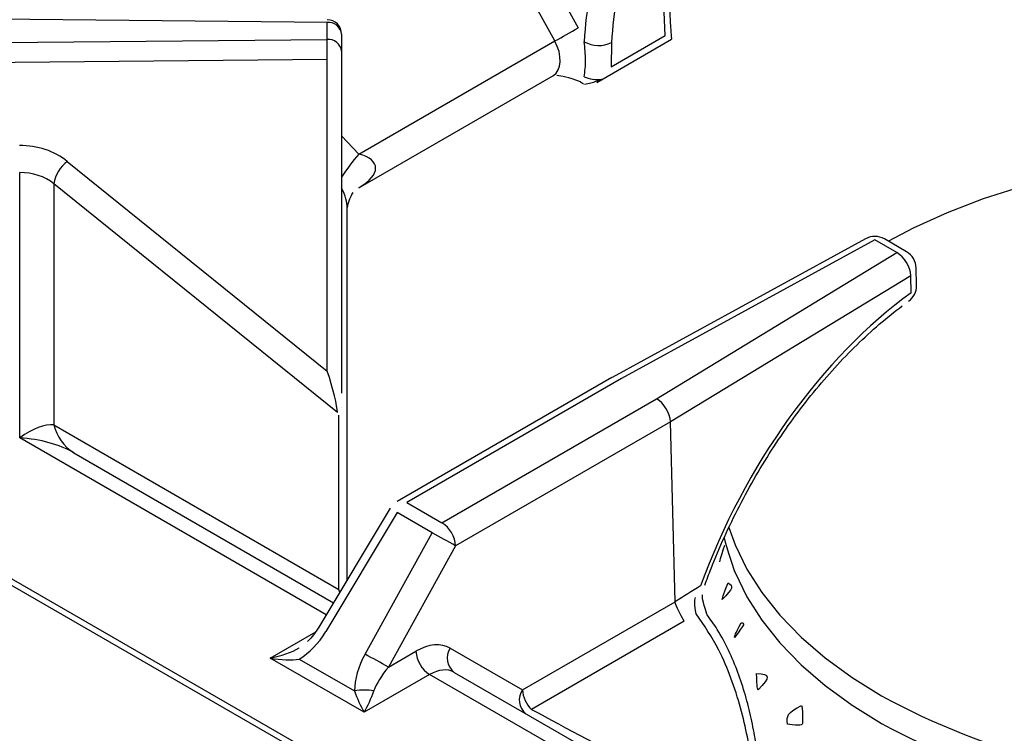
# Model space of a CAD drawing. Extents: x 55 to 256, y -288 to -21.
# Drawn here: x 174 to 181, y -215 to -210 of the extents above; entities that cross this region are included whole.
import ezdxf

# ---------------------------------------------------------------- set-up
doc = ezdxf.new("R2010")
doc.units = 0
doc.header["$MEASUREMENT"] = 0
doc.layers.add('Layer 1', color=7, linetype='Continuous')

# ---------------------------------------------------------------- blocks, each defined once
blk = doc.blocks.new('block 2502')
at = {"layer": 'Layer 1', "color": 7, "lineweight": 30, "true_color": 0xffffff}
blk.add_lwpolyline([(176.278, -213.1081), (175.7692, -213.9551)], dxfattribs=at)
blk = doc.blocks.new('block 2504')
at = {"layer": 'Layer 1', "color": 7, "lineweight": 30, "true_color": 0xffffff}
blk.add_open_spline([(175.7692, -213.9551), (175.7273, -214.0168), (175.708, -214.0389), (175.6872, -214.0585)], degree=3, dxfattribs=at)
blk = doc.blocks.new('block 2505')
at = {"layer": 'Layer 1', "color": 7, "lineweight": 30, "true_color": 0xffffff}
blk.add_lwpolyline([(176.3273, -213.0596), (176.3273, -213.0596)], dxfattribs=at)
blk = doc.blocks.new('block 2506')
at = {"layer": 'Layer 1', "color": 7, "lineweight": 30, "true_color": 0xffffff}
blk.add_lwpolyline([(177.8576, -212.1762), (176.3273, -213.0596)], dxfattribs=at)
blk = doc.blocks.new('block 2509')
at = {"layer": 'Layer 1', "color": 7, "lineweight": 30, "true_color": 0xffffff}
blk.add_lwpolyline([(179.6636, -211.1871), (177.8585, -212.1757)], dxfattribs=at)
blk = doc.blocks.new('block 2510')
at = {"layer": 'Layer 1', "color": 7, "lineweight": 30, "true_color": 0xffffff}
blk.add_open_spline([(178.5184, -213.6569), (178.5331, -213.6173), (178.5478, -213.5777), (178.5632, -213.5382), (178.5926, -213.4628), (178.6246, -213.3877), (178.6584, -213.3133), (178.6922, -213.2389), (178.7279, -213.1651), (178.7654, -213.0923), (178.803, -213.0195), (178.8424, -212.9476), (178.8835, -212.877), (178.9246, -212.8064), (178.9673, -212.737), (179.0116, -212.6691), (179.0558, -212.6013), (179.1016, -212.535), (179.1486, -212.4704), (179.1957, -212.4059), (179.244, -212.3431), (179.2935, -212.2824), (179.343, -212.2217), (179.3936, -212.163), (179.445, -212.1066), (179.4965, -212.0502), (179.5488, -211.996), (179.6019, -211.9444), (179.6548, -211.8928), (179.7085, -211.8436), (179.7627, -211.797), (179.8167, -211.7505), (179.8713, -211.7065), (179.926, -211.6657)], degree=3, knots=[0, 0, 0, 0, 1, 1, 1, 2, 2, 2, 3, 3, 3, 4, 4, 4, 5, 5, 5, 6, 6, 6, 7, 7, 7, 8, 8, 8, 9, 9, 9, 10, 10, 10, 11, 11, 11, 11], dxfattribs=at)
blk = doc.blocks.new('block 2511')
at = {"layer": 'Layer 1', "color": 7, "lineweight": 30, "true_color": 0xffffff}
blk.add_open_spline([(178.9128, -215.278), (178.9169, -215.1811), (178.9154, -215.1313), (178.9128, -215.0808), (178.9102, -215.03), (178.9065, -214.9785), (178.9011, -214.9261), (178.8958, -214.8738), (178.8888, -214.8206), (178.8802, -214.7673), (178.8716, -214.7132), (178.8614, -214.659), (178.8495, -214.6051), (178.8374, -214.5498), (178.8235, -214.4949), (178.8079, -214.4406), (178.792, -214.3855), (178.7743, -214.3312), (178.7545, -214.2781), (178.7344, -214.2241), (178.7122, -214.1715), (178.6881, -214.1203), (178.6639, -214.0688), (178.6376, -214.0188), (178.6081, -213.9722), (178.5846, -213.9349), (178.559, -213.8998), (178.5333, -213.8648)], degree=3, knots=[0, 0, 0, 0, 1, 1, 1, 2, 2, 2, 3, 3, 3, 4, 4, 4, 5, 5, 5, 6, 6, 6, 7, 7, 7, 8, 8, 8, 9, 9, 9, 9], dxfattribs=at)
blk = doc.blocks.new('block 2512')
at = {"layer": 'Layer 1', "color": 7, "lineweight": 30, "true_color": 0xffffff}
blk.add_open_spline([(178.5344, -213.8627), (178.5015, -213.7623), (178.5014, -213.7436), (178.503, -213.725)], degree=3, dxfattribs=at)
blk = doc.blocks.new('block 2517')
at = {"layer": 'Layer 1', "color": 7, "lineweight": 30, "true_color": 0xffffff}
blk.add_open_spline([(180.0251, -211.3953), (180.0238, -211.3473), (179.9977, -211.3034), (179.9561, -211.2793)], degree=3, dxfattribs=at)
blk = doc.blocks.new('block 2521')
at = {"layer": 'Layer 1', "color": 7, "lineweight": 30, "true_color": 0xffffff}
blk.add_lwpolyline([(180.0282, -211.5173), (180.0251, -211.3953)], dxfattribs=at)
blk = doc.blocks.new('block 2523')
at = {"layer": 'Layer 1', "color": 7, "lineweight": 30, "true_color": 0xffffff}
blk.add_lwpolyline([(179.9561, -211.2793), (179.7989, -211.1886)], dxfattribs=at)
blk = doc.blocks.new('block 2526')
at = {"layer": 'Layer 1', "color": 7, "lineweight": 30, "true_color": 0xffffff}
blk.add_open_spline([(179.9708, -211.6328), (180.0069, -211.6069), (180.0282, -211.5652), (180.0282, -211.5208)], degree=3, dxfattribs=at)
blk = doc.blocks.new('block 2527')
at = {"layer": 'Layer 1', "color": 7, "lineweight": 30, "true_color": 0xffffff}
blk.add_lwpolyline([(180.0282, -211.5208), (180.0282, -211.5208)], dxfattribs=at)
blk = doc.blocks.new('block 2529')
at = {"layer": 'Layer 1', "color": 7, "lineweight": 30, "true_color": 0xffffff}
blk.add_open_spline([(179.7989, -211.1886), (179.7572, -211.1645), (179.7059, -211.1639), (179.6636, -211.1871)], degree=3, dxfattribs=at)
blk = doc.blocks.new('block 2530')
at = {"layer": 'Layer 1', "color": 7, "lineweight": 30, "true_color": 0xffffff}
blk.add_lwpolyline([(175.9713, -213.6187), (175.9713, -210.9657)], dxfattribs=at)
blk = doc.blocks.new('block 2538')
at = {"layer": 'Layer 1', "color": 7, "lineweight": 30, "true_color": 0xffffff}
blk.add_open_spline([(175.9307, -209.7293), (175.9307, -209.6726), (175.8849, -209.6264), (175.8282, -209.6258)], degree=3, dxfattribs=at)
blk = doc.blocks.new('block 2564')
at = {"layer": 'Layer 1', "color": 7, "lineweight": 30, "true_color": 0xffffff}
blk.add_open_spline([(175.9718, -210.9636), (175.9914, -210.8897), (176.0015, -210.8729), (176.0135, -210.8585)], degree=3, dxfattribs=at)
blk = doc.blocks.new('block 2566')
at = {"layer": 'Layer 1', "color": 7, "lineweight": 30, "true_color": 0xffffff}
blk.add_lwpolyline([(176.0535, -210.8232), (177.44, -210.0228)], dxfattribs=at)
blk = doc.blocks.new('block 2577')
at = {"layer": 'Layer 1', "color": 7, "lineweight": 30, "true_color": 0xffffff}
blk.add_lwpolyline([(177.4405, -210.0228), (177.4405, -210.0228)], dxfattribs=at)
blk = doc.blocks.new('block 2578')
at = {"layer": 'Layer 1', "color": 7, "lineweight": 30, "true_color": 0xffffff}
blk.add_lwpolyline([(177.7487, -210.0739), (178.2827, -209.7656)], dxfattribs=at)
blk = doc.blocks.new('block 2580')
at = {"layer": 'Layer 1', "color": 7, "lineweight": 30, "true_color": 0xffffff}
blk.add_open_spline([(178.2817, -209.744), (178.2735, -209.631), (178.2717, -209.5953), (178.2712, -209.5612)], degree=3, dxfattribs=at)
blk = doc.blocks.new('block 2581')
at = {"layer": 'Layer 1', "color": 7, "lineweight": 30, "true_color": 0xffffff}
blk.add_lwpolyline([(178.2836, -209.7641), (178.2816, -209.744)], dxfattribs=at)
blk = doc.blocks.new('block 2846')
at = {"layer": 'Layer 1', "color": 7, "lineweight": 30, "true_color": 0xffffff}
blk.add_lwpolyline([(212.0665, -235.8309), (167.6417, -210.185)], dxfattribs=at)
blk = doc.blocks.new('block 4155')
at = {"layer": 'Layer 1', "color": 7, "lineweight": 30, "true_color": 0xffffff}
blk.add_lwpolyline([(173.6368, -212.6063), (173.6368, -210.7155)], dxfattribs=at)
blk = doc.blocks.new('block 4156')
at = {"layer": 'Layer 1', "color": 7, "lineweight": 30, "true_color": 0xffffff}
blk.add_lwpolyline([(176.0918, -214.562), (175.4222, -214.1755)], dxfattribs=at)
blk = doc.blocks.new('block 4157')
at = {"layer": 'Layer 1', "color": 7, "lineweight": 30, "true_color": 0xffffff}
blk.add_lwpolyline([(176.5582, -214.2928), (176.0918, -214.562)], dxfattribs=at)
blk = doc.blocks.new('block 4158')
at = {"layer": 'Layer 1', "color": 7, "lineweight": 30, "true_color": 0xffffff}
blk.add_lwpolyline([(178.8099, -215.5927), (176.5582, -214.2928)], dxfattribs=at)
blk = doc.blocks.new('block 4205')
at = {"layer": 'Layer 1', "color": 7, "lineweight": 30, "true_color": 0xffffff}
blk.add_open_spline([(176.7337, -214.2774), (176.686, -214.2499), (176.6229, -214.2554), (176.5582, -214.2928)], degree=3, dxfattribs=at)
blk = doc.blocks.new('block 4206')
at = {"layer": 'Layer 1', "color": 7, "lineweight": 30, "true_color": 0xffffff}
blk.add_lwpolyline([(176.7337, -214.2774), (178.7681, -215.4519)], dxfattribs=at)
blk = doc.blocks.new('block 4229')
at = {"layer": 'Layer 1', "color": 7, "lineweight": 30, "true_color": 0xffffff}
blk.add_open_spline([(175.6293, -214.1823), (175.6996, -214.1417), (175.7673, -214.0716), (175.8185, -213.9863)], degree=3, dxfattribs=at)
blk = doc.blocks.new('block 4230')
at = {"layer": 'Layer 1', "color": 7, "lineweight": 30, "true_color": 0xffffff}
blk.add_lwpolyline([(176.3273, -213.1393), (175.8185, -213.9863)], dxfattribs=at)
blk = doc.blocks.new('block 4231')
at = {"layer": 'Layer 1', "color": 7, "lineweight": 30, "true_color": 0xffffff}
blk.add_lwpolyline([(176.577, -213.2835), (176.3273, -213.1393)], dxfattribs=at)
blk = doc.blocks.new('block 4232')
at = {"layer": 'Layer 1', "color": 7, "lineweight": 30, "true_color": 0xffffff}
blk.add_lwpolyline([(176.0979, -214.1476), (176.577, -213.2835)], dxfattribs=at)
blk = doc.blocks.new('block 4233')
at = {"layer": 'Layer 1', "color": 7, "lineweight": 30, "true_color": 0xffffff}
blk.add_open_spline([(176.0979, -214.1476), (176.0497, -214.2346), (176.0228, -214.3283), (176.0228, -214.4095)], degree=3, dxfattribs=at)
blk = doc.blocks.new('block 4234')
at = {"layer": 'Layer 1', "color": 7, "lineweight": 30, "true_color": 0xffffff}
blk.add_lwpolyline([(175.6293, -214.1823), (176.0228, -214.4095)], dxfattribs=at)
blk = doc.blocks.new('block 4237')
at = {"layer": 'Layer 1', "color": 7, "lineweight": 30, "true_color": 0xffffff}
blk.add_open_spline([(176.7436, -213.3763), (176.6884, -213.3447), (176.6329, -213.3138), (176.577, -213.2835)], degree=3, dxfattribs=at)
blk = doc.blocks.new('block 4238')
at = {"layer": 'Layer 1', "color": 7, "lineweight": 30, "true_color": 0xffffff}
blk.add_lwpolyline([(176.7436, -213.3763), (176.2644, -214.2404)], dxfattribs=at)
blk = doc.blocks.new('block 4239')
at = {"layer": 'Layer 1', "color": 7, "lineweight": 30, "true_color": 0xffffff}
blk.add_open_spline([(176.2644, -214.2404), (176.2093, -214.2089), (176.1537, -214.178), (176.0979, -214.1476)], degree=3, dxfattribs=at)
blk = doc.blocks.new('block 4244')
at = {"layer": 'Layer 1', "color": 7, "lineweight": 30, "true_color": 0xffffff}
blk.add_lwpolyline([(178.3071, -213.7739), (178.2743, -212.4926)], dxfattribs=at)
blk = doc.blocks.new('block 4245')
at = {"layer": 'Layer 1', "color": 7, "lineweight": 30, "true_color": 0xffffff}
blk.add_lwpolyline([(178.3071, -213.774), (178.3071, -213.7739)], dxfattribs=at)
blk = doc.blocks.new('block 4246')
at = {"layer": 'Layer 1', "color": 7, "lineweight": 30, "true_color": 0xffffff}
blk.add_lwpolyline([(177.2193, -214.4019), (178.3071, -213.774)], dxfattribs=at)
blk = doc.blocks.new('block 4247')
at = {"layer": 'Layer 1', "color": 7, "lineweight": 30, "true_color": 0xffffff}
blk.add_lwpolyline([(176.7052, -214.105), (177.2193, -214.4019)], dxfattribs=at)
blk = doc.blocks.new('block 4248')
at = {"layer": 'Layer 1', "color": 7, "lineweight": 30, "true_color": 0xffffff}
blk.add_open_spline([(176.7052, -214.105), (176.6392, -214.0669), (176.5512, -214.0749), (176.4606, -214.1271)], degree=3, dxfattribs=at)
blk = doc.blocks.new('block 4249')
at = {"layer": 'Layer 1', "color": 7, "lineweight": 30, "true_color": 0xffffff}
blk.add_lwpolyline([(176.2644, -214.2404), (176.4606, -214.1271)], dxfattribs=at)
blk = doc.blocks.new('block 4250')
at = {"layer": 'Layer 1', "color": 7, "lineweight": 30, "true_color": 0xffffff}
blk.add_lwpolyline([(178.2743, -212.4926), (176.7436, -213.3763)], dxfattribs=at)
blk = doc.blocks.new('block 4256')
at = {"layer": 'Layer 1', "color": 7, "lineweight": 30, "true_color": 0xffffff}
blk.add_open_spline([(176.4606, -214.1271), (176.465, -214.1947), (176.5012, -214.2562), (176.5582, -214.2928)], degree=3, dxfattribs=at)
blk = doc.blocks.new('block 4257')
at = {"layer": 'Layer 1', "color": 7, "lineweight": 30, "true_color": 0xffffff}
blk.add_open_spline([(176.0918, -214.562), (176.1177, -214.5172), (176.1425, -214.4623), (176.1608, -214.4095)], degree=3, dxfattribs=at)
blk = doc.blocks.new('block 4258')
at = {"layer": 'Layer 1', "color": 7, "lineweight": 30, "true_color": 0xffffff}
blk.add_open_spline([(176.2644, -214.2404), (176.2155, -214.2982), (176.1784, -214.3587), (176.1608, -214.4095)], degree=3, dxfattribs=at)
blk = doc.blocks.new('block 4259')
at = {"layer": 'Layer 1', "color": 7, "lineweight": 30, "true_color": 0xffffff}
blk.add_open_spline([(176.1608, -214.4095), (176.1152, -214.4012), (176.0684, -214.4012), (176.0228, -214.4095)], degree=3, dxfattribs=at)
blk = doc.blocks.new('block 4260')
at = {"layer": 'Layer 1', "color": 7, "lineweight": 30, "true_color": 0xffffff}
blk.add_open_spline([(176.0228, -214.4095), (176.0411, -214.4623), (176.0659, -214.5172), (176.0918, -214.562)], degree=3, dxfattribs=at)
blk = doc.blocks.new('block 4261')
at = {"layer": 'Layer 1', "color": 7, "lineweight": 30, "true_color": 0xffffff}
blk.add_open_spline([(175.4222, -214.1755), (175.4999, -214.1904), (175.5743, -214.1929), (175.6293, -214.1823)], degree=3, dxfattribs=at)
blk = doc.blocks.new('block 4264')
at = {"layer": 'Layer 1', "color": 7, "lineweight": 30, "true_color": 0xffffff}
blk.add_open_spline([(176.7436, -213.3763), (176.7393, -213.3087), (176.703, -213.2472), (176.646, -213.2106)], degree=3, dxfattribs=at)
blk = doc.blocks.new('block 4265')
at = {"layer": 'Layer 1', "color": 7, "lineweight": 30, "true_color": 0xffffff}
blk.add_lwpolyline([(176.646, -213.2106), (176.646, -213.2106)], dxfattribs=at)
blk = doc.blocks.new('block 4266')
at = {"layer": 'Layer 1', "color": 7, "lineweight": 30, "true_color": 0xffffff}
blk.add_lwpolyline([(176.646, -213.2106), (178.1754, -212.3277)], dxfattribs=at)
blk = doc.blocks.new('block 4267')
at = {"layer": 'Layer 1', "color": 7, "lineweight": 30, "true_color": 0xffffff}
blk.add_open_spline([(178.2743, -212.4926), (178.2727, -212.4308), (178.2289, -212.3578), (178.1754, -212.3277)], degree=3, dxfattribs=at)
blk = doc.blocks.new('block 4268')
at = {"layer": 'Layer 1', "color": 7, "lineweight": 30, "true_color": 0xffffff}
blk.add_lwpolyline([(176.3963, -213.0665), (176.646, -213.2106)], dxfattribs=at)
blk = doc.blocks.new('block 4269')
at = {"layer": 'Layer 1', "color": 7, "lineweight": 30, "true_color": 0xffffff}
blk.add_lwpolyline([(176.3963, -213.0665), (176.3963, -213.0665)], dxfattribs=at)
blk = doc.blocks.new('block 4270')
at = {"layer": 'Layer 1', "color": 7, "lineweight": 30, "true_color": 0xffffff}
blk.add_lwpolyline([(178.1754, -212.3277), (179.8871, -211.2862)], dxfattribs=at)
blk = doc.blocks.new('block 4271')
at = {"layer": 'Layer 1', "color": 7, "lineweight": 30, "true_color": 0xffffff}
blk.add_lwpolyline([(177.9257, -212.1836), (176.3963, -213.0665)], dxfattribs=at)
blk = doc.blocks.new('block 4272')
at = {"layer": 'Layer 1', "color": 7, "lineweight": 30, "true_color": 0xffffff}
blk.add_lwpolyline([(179.7299, -211.1954), (177.9257, -212.1836)], dxfattribs=at)
blk = doc.blocks.new('block 4273')
at = {"layer": 'Layer 1', "color": 7, "lineweight": 30, "true_color": 0xffffff}
blk.add_lwpolyline([(179.8871, -211.2862), (179.7299, -211.1954)], dxfattribs=at)
blk = doc.blocks.new('block 4275')
at = {"layer": 'Layer 1', "color": 7, "lineweight": 30, "true_color": 0xffffff}
blk.add_open_spline([(176.7052, -214.105), (176.6668, -214.1608), (176.6794, -214.237), (176.7337, -214.2774)], degree=3, dxfattribs=at)
blk = doc.blocks.new('block 4276')
at = {"layer": 'Layer 1', "color": 7, "lineweight": 30, "true_color": 0xffffff}
blk.add_lwpolyline([(175.6293, -214.1026), (175.6293, -214.1026)], dxfattribs=at)
blk = doc.blocks.new('block 4277')
at = {"layer": 'Layer 1', "color": 7, "lineweight": 30, "true_color": 0xffffff}
blk.add_open_spline([(175.4222, -214.1755), (175.4999, -214.1605), (175.5743, -214.1343), (175.6293, -214.1026)], degree=3, dxfattribs=at)
blk = doc.blocks.new('block 4278')
at = {"layer": 'Layer 1', "color": 7, "lineweight": 30, "true_color": 0xffffff}
blk.add_lwpolyline([(177.9257, -212.1836), (177.9257, -212.1836)], dxfattribs=at)
blk = doc.blocks.new('block 4279')
at = {"layer": 'Layer 1', "color": 7, "lineweight": 30, "true_color": 0xffffff}
blk.add_open_spline([(177.2833, -214.5412), (177.7851, -214.8151), (178.3971, -215.1276), (178.827, -215.3297)], degree=3, dxfattribs=at)
blk = doc.blocks.new('block 4282')
at = {"layer": 'Layer 1', "color": 7, "lineweight": 30, "true_color": 0xffffff}
blk.add_open_spline([(174.0237, -212.713), (173.9211, -212.6538), (173.7819, -212.6154), (173.6368, -212.6063)], degree=3, dxfattribs=at)
blk = doc.blocks.new('block 4283')
at = {"layer": 'Layer 1', "color": 7, "lineweight": 30, "true_color": 0xffffff}
blk.add_lwpolyline([(174.0237, -212.713), (175.8738, -213.781)], dxfattribs=at)
blk = doc.blocks.new('block 4285')
at = {"layer": 'Layer 1', "color": 7, "lineweight": 30, "true_color": 0xffffff}
blk.add_lwpolyline([(178.3723, -213.9126), (177.2833, -214.5412)], dxfattribs=at)
blk = doc.blocks.new('block 4286')
at = {"layer": 'Layer 1', "color": 7, "lineweight": 30, "true_color": 0xffffff}
blk.add_lwpolyline([(178.4576, -213.86), (178.4576, -213.86)], dxfattribs=at)
blk = doc.blocks.new('block 4287')
at = {"layer": 'Layer 1', "color": 7, "lineweight": 30, "true_color": 0xffffff}
blk.add_open_spline([(178.8736, -215.3303), (178.8742, -215.269), (178.8748, -215.2077), (178.872, -215.1434), (178.8693, -215.0791), (178.8633, -215.0118), (178.8548, -214.9436), (178.8464, -214.8757), (178.8356, -214.8069), (178.8221, -214.7379), (178.8086, -214.6689), (178.7925, -214.5997), (178.7737, -214.5313), (178.7539, -214.4595), (178.731, -214.3887), (178.7054, -214.3194), (178.6797, -214.2501), (178.6513, -214.1823), (178.6186, -214.1189), (178.571, -214.0264), (178.5143, -213.9432), (178.4576, -213.86)], degree=3, knots=[0, 0, 0, 0, 1, 1, 1, 2, 2, 2, 3, 3, 3, 4, 4, 4, 5, 5, 5, 6, 6, 6, 7, 7, 7, 7], dxfattribs=at)
blk = doc.blocks.new('block 4289')
at = {"layer": 'Layer 1', "color": 7, "lineweight": 30, "true_color": 0xffffff}
blk.add_open_spline([(177.2193, -214.4019), (177.223, -214.4546), (177.2458, -214.5041), (177.2833, -214.5412)], degree=3, dxfattribs=at)
blk = doc.blocks.new('block 4290')
at = {"layer": 'Layer 1', "color": 7, "lineweight": 30, "true_color": 0xffffff}
blk.add_open_spline([(178.3723, -213.9126), (178.31, -213.8008), (178.3085, -213.7874), (178.3071, -213.774)], degree=3, dxfattribs=at)
blk = doc.blocks.new('block 4293')
at = {"layer": 'Layer 1', "color": 7, "lineweight": 30, "true_color": 0xffffff}
blk.add_open_spline([(179.9872, -211.4503), (179.9825, -211.3826), (179.9452, -211.3213), (179.8871, -211.2862)], degree=3, dxfattribs=at)
blk = doc.blocks.new('block 4294')
at = {"layer": 'Layer 1', "color": 7, "lineweight": 30, "true_color": 0xffffff}
blk.add_lwpolyline([(179.9872, -211.4503), (178.2743, -212.4926)], dxfattribs=at)
blk = doc.blocks.new('block 4297')
at = {"layer": 'Layer 1', "color": 7, "lineweight": 30, "true_color": 0xffffff}
blk.add_lwpolyline([(179.9903, -211.5722), (179.9872, -211.4503)], dxfattribs=at)
blk = doc.blocks.new('block 4298')
at = {"layer": 'Layer 1', "color": 7, "lineweight": 30, "true_color": 0xffffff}
blk.add_open_spline([(179.9903, -211.5722), (179.3574, -212.0277), (178.7995, -212.804), (178.4887, -213.6613)], degree=3, dxfattribs=at)
blk = doc.blocks.new('block 4299')
at = {"layer": 'Layer 1', "color": 7, "lineweight": 30, "true_color": 0xffffff}
blk.add_open_spline([(178.4887, -213.6613), (178.4281, -213.6989), (178.3675, -213.7364), (178.3071, -213.7739)], degree=3, dxfattribs=at)
blk = doc.blocks.new('block 4301')
at = {"layer": 'Layer 1', "color": 7, "lineweight": 30, "true_color": 0xffffff}
blk.add_open_spline([(178.4576, -213.86), (178.4425, -213.792), (178.4457, -213.768), (178.4523, -213.7451)], degree=3, dxfattribs=at)
blk = doc.blocks.new('block 4303')
at = {"layer": 'Layer 1', "color": 7, "lineweight": 30, "true_color": 0xffffff}
blk.add_open_spline([(173.8808, -212.5138), (173.9002, -212.5965), (173.9516, -212.6681), (174.0237, -212.713)], degree=3, dxfattribs=at)
blk = doc.blocks.new('block 4304')
at = {"layer": 'Layer 1', "color": 7, "lineweight": 30, "true_color": 0xffffff}
blk.add_lwpolyline([(173.8808, -212.5138), (175.9106, -213.6859)], dxfattribs=at)
blk = doc.blocks.new('block 4314')
at = {"layer": 'Layer 1', "color": 7, "lineweight": 30, "true_color": 0xffffff}
blk.add_lwpolyline([(175.8272, -209.6448), (169.9426, -209.5869)], dxfattribs=at)
blk = doc.blocks.new('block 4315')
at = {"layer": 'Layer 1', "color": 7, "lineweight": 30, "true_color": 0xffffff}
blk.add_lwpolyline([(175.8272, -209.7663), (175.8272, -209.6448)], dxfattribs=at)
blk = doc.blocks.new('block 4316')
at = {"layer": 'Layer 1', "color": 7, "lineweight": 30, "true_color": 0xffffff}
blk.add_lwpolyline([(169.8941, -209.8223), (175.8272, -209.7663)], dxfattribs=at)
blk = doc.blocks.new('block 4320')
at = {"layer": 'Layer 1', "color": 7, "lineweight": 30, "true_color": 0xffffff}
blk.add_open_spline([(175.8289, -209.9106), (175.8289, -209.8625), (175.8283, -209.8144), (175.8272, -209.7663)], degree=3, dxfattribs=at)
blk = doc.blocks.new('block 4321')
at = {"layer": 'Layer 1', "color": 7, "lineweight": 30, "true_color": 0xffffff}
blk.add_lwpolyline([(175.8289, -209.9106), (169.8958, -209.9666)], dxfattribs=at)
blk = doc.blocks.new('block 4329')
at = {"layer": 'Layer 1', "color": 7, "lineweight": 30, "true_color": 0xffffff}
blk.add_lwpolyline([(173.8808, -210.7948), (173.8808, -212.5138)], dxfattribs=at)
blk = doc.blocks.new('block 4330')
at = {"layer": 'Layer 1', "color": 7, "lineweight": 30, "true_color": 0xffffff}
blk.add_lwpolyline([(175.9004, -212.4248), (173.8808, -210.7948)], dxfattribs=at)
blk = doc.blocks.new('block 4331')
at = {"layer": 'Layer 1', "color": 7, "lineweight": 30, "true_color": 0xffffff}
blk.add_lwpolyline([(175.9106, -212.4443), (175.9106, -212.4443)], dxfattribs=at)
blk = doc.blocks.new('block 4332')
at = {"layer": 'Layer 1', "color": 7, "lineweight": 30, "true_color": 0xffffff}
blk.add_lwpolyline([(175.9106, -213.6859), (175.9106, -212.4443)], dxfattribs=at)
blk = doc.blocks.new('block 4334')
at = {"layer": 'Layer 1', "color": 7, "lineweight": 30, "true_color": 0xffffff}
blk.add_open_spline([(173.8808, -212.5138), (173.8161, -212.5074), (173.7283, -212.5407), (173.6368, -212.6063)], degree=3, dxfattribs=at)
blk = doc.blocks.new('block 4335')
at = {"layer": 'Layer 1', "color": 7, "lineweight": 30, "true_color": 0xffffff}
blk.add_lwpolyline([(173.9761, -210.6354), (175.8289, -212.1308)], dxfattribs=at)
blk = doc.blocks.new('block 4336')
at = {"layer": 'Layer 1', "color": 7, "lineweight": 30, "true_color": 0xffffff}
blk.add_open_spline([(173.9761, -210.6354), (173.8856, -210.5623), (173.7627, -210.5219), (173.6346, -210.5231)], degree=3, dxfattribs=at)
blk = doc.blocks.new('block 4339')
at = {"layer": 'Layer 1', "color": 7, "lineweight": 30, "true_color": 0xffffff}
blk.add_lwpolyline([(175.8289, -212.1308), (175.8289, -209.9106)], dxfattribs=at)
blk = doc.blocks.new('block 4346')
at = {"layer": 'Layer 1', "color": 7, "lineweight": 30, "true_color": 0xffffff}
blk.add_open_spline([(173.8808, -210.7948), (173.8161, -210.7428), (173.7283, -210.7143), (173.6368, -210.7155)], degree=3, dxfattribs=at)
blk = doc.blocks.new('block 4365')
at = {"layer": 'Layer 1', "color": 7, "lineweight": 30, "true_color": 0xffffff}
blk.add_open_spline([(173.9761, -210.6354), (173.925, -210.6742), (173.8908, -210.7313), (173.8808, -210.7948)], degree=3, dxfattribs=at)
blk = doc.blocks.new('block 4366')
at = {"layer": 'Layer 1', "color": 7, "lineweight": 30, "true_color": 0xffffff}
blk.add_open_spline([(175.9004, -212.4248), (175.9008, -212.3815), (175.8689, -212.2504), (175.8289, -212.1308)], degree=3, dxfattribs=at)
blk = doc.blocks.new('block 4367')
at = {"layer": 'Layer 1', "color": 7, "lineweight": 30, "true_color": 0xffffff}
blk.add_lwpolyline([(175.9307, -212.3871), (175.9307, -212.3871)], dxfattribs=at)
blk = doc.blocks.new('block 4386')
at = {"layer": 'Layer 1', "color": 7, "lineweight": 30, "true_color": 0xffffff}
blk.add_open_spline([(175.9307, -209.8508), (175.9249, -209.7992), (175.8789, -209.7616), (175.8272, -209.7663)], degree=3, dxfattribs=at)
blk = doc.blocks.new('block 4387')
at = {"layer": 'Layer 1', "color": 7, "lineweight": 30, "true_color": 0xffffff}
blk.add_lwpolyline([(175.8289, -209.9106), (175.8289, -209.9106)], dxfattribs=at)
blk = doc.blocks.new('block 4390')
at = {"layer": 'Layer 1', "color": 7, "lineweight": 30, "true_color": 0xffffff}
blk.add_open_spline([(175.9307, -209.7293), (175.9249, -209.6777), (175.8789, -209.6401), (175.8272, -209.6448)], degree=3, dxfattribs=at)
blk = doc.blocks.new('block 4391')
at = {"layer": 'Layer 1', "color": 7, "lineweight": 30, "true_color": 0xffffff}
blk.add_lwpolyline([(175.9307, -209.7293), (175.9307, -209.8508)], dxfattribs=at)
blk = doc.blocks.new('block 4394')
at = {"layer": 'Layer 1', "color": 7, "lineweight": 30, "true_color": 0xffffff}
blk.add_lwpolyline([(175.8289, -212.1308), (175.8289, -212.1308)], dxfattribs=at)
blk = doc.blocks.new('block 4395')
at = {"layer": 'Layer 1', "color": 7, "lineweight": 30, "true_color": 0xffffff}
blk.add_lwpolyline([(175.9307, -209.8508), (175.9307, -212.071)], dxfattribs=at)
blk = doc.blocks.new('block 4412')
at = {"layer": 'Layer 1', "color": 7, "lineweight": 30, "true_color": 0xffffff}
blk.add_open_spline([(175.9307, -212.071), (175.9307, -212.1228), (175.9307, -212.1772), (175.9307, -212.1772), (175.9307, -212.2326), (175.9307, -212.2872), (175.9307, -212.2872)], degree=3, knots=[0, 0, 0, 0, 1, 1, 1, 2, 2, 2, 2], dxfattribs=at)
blk = doc.blocks.new('block 4478')
at = {"layer": 'Layer 1', "color": 7, "lineweight": 30, "true_color": 0xffffff}
blk.add_lwpolyline([(178.2375, -209.7394), (178.2301, -209.5727)], dxfattribs=at)
blk = doc.blocks.new('block 4479')
at = {"layer": 'Layer 1', "color": 7, "lineweight": 30, "true_color": 0xffffff}
blk.add_lwpolyline([(177.8508, -209.9626), (178.2375, -209.7394)], dxfattribs=at)
blk = doc.blocks.new('block 4480')
at = {"layer": 'Layer 1', "color": 7, "lineweight": 30, "true_color": 0xffffff}
blk.add_lwpolyline([(177.8549, -209.7893), (177.8508, -209.9626)], dxfattribs=at)
blk = doc.blocks.new('block 4481')
at = {"layer": 'Layer 1', "color": 7, "lineweight": 30, "true_color": 0xffffff}
blk.add_open_spline([(177.9734, -209.1802), (177.9061, -209.36), (177.8661, -209.5652), (177.8549, -209.7893)], degree=3, dxfattribs=at)
blk = doc.blocks.new('block 4487')
at = {"layer": 'Layer 1', "color": 7, "lineweight": 30, "true_color": 0xffffff}
blk.add_lwpolyline([(177.4504, -209.7777), (176.0581, -207.2669)], dxfattribs=at)
blk = doc.blocks.new('block 4488')
at = {"layer": 'Layer 1', "color": 7, "lineweight": 30, "true_color": 0xffffff}
blk.add_lwpolyline([(176.0536, -210.5841), (177.4504, -209.7777)], dxfattribs=at)
blk = doc.blocks.new('block 4498')
at = {"layer": 'Layer 1', "color": 7, "lineweight": 30, "true_color": 0xffffff}
blk.add_lwpolyline([(176.2247, -207.1741), (177.6169, -209.685)], dxfattribs=at)
blk = doc.blocks.new('block 4502')
at = {"layer": 'Layer 1', "color": 7, "lineweight": 30, "true_color": 0xffffff}
blk.add_open_spline([(177.7847, -209.1401), (177.7135, -209.3296), (177.6714, -209.5463), (177.6598, -209.7829)], degree=3, dxfattribs=at)
blk = doc.blocks.new('block 4503')
at = {"layer": 'Layer 1', "color": 7, "lineweight": 30, "true_color": 0xffffff}
blk.add_lwpolyline([(177.6598, -209.7829), (177.6598, -209.7829)], dxfattribs=at)
blk = doc.blocks.new('block 4523')
at = {"layer": 'Layer 1', "color": 7, "lineweight": 30, "true_color": 0xffffff}
blk.add_open_spline([(177.4504, -209.7777), (177.5062, -209.7474), (177.5617, -209.7165), (177.6169, -209.685)], degree=3, dxfattribs=at)
blk = doc.blocks.new('block 4532')
at = {"layer": 'Layer 1', "color": 7, "lineweight": 30, "true_color": 0xffffff}
blk.add_open_spline([(177.6598, -209.7829), (177.72, -209.8165), (177.7927, -209.8189), (177.8549, -209.7893)], degree=3, dxfattribs=at)
blk = doc.blocks.new('block 4553')
at = {"layer": 'Layer 1', "color": 7, "lineweight": 30, "true_color": 0xffffff}
blk.add_open_spline([(177.6324, -210.0695), (177.5421, -210.0341), (177.5028, -210.0275), (177.4637, -210.0235)], degree=3, dxfattribs=at)
blk = doc.blocks.new('block 4554')
at = {"layer": 'Layer 1', "color": 7, "lineweight": 30, "true_color": 0xffffff}
blk.add_open_spline([(177.6588, -210.0332), (177.6656, -209.9932), (177.6693, -209.9553), (177.669, -209.9147), (177.6688, -209.8727), (177.6643, -209.8278), (177.6598, -209.7829)], degree=3, knots=[0, 0, 0, 0, 1, 1, 1, 2, 2, 2, 2], dxfattribs=at)
blk = doc.blocks.new('block 4555')
at = {"layer": 'Layer 1', "color": 7, "lineweight": 30, "true_color": 0xffffff}
blk.add_lwpolyline([(177.6324, -210.0695), (177.6324, -210.0695)], dxfattribs=at)
blk = doc.blocks.new('block 4566')
at = {"layer": 'Layer 1', "color": 7, "lineweight": 30, "true_color": 0xffffff}
blk.add_open_spline([(177.6588, -210.0332), (177.6977, -210.0499), (177.7406, -210.0555), (177.7825, -210.0492)], degree=3, dxfattribs=at)
blk = doc.blocks.new('block 4567')
at = {"layer": 'Layer 1', "color": 7, "lineweight": 30, "true_color": 0xffffff}
blk.add_lwpolyline([(177.7825, -210.0492), (177.7825, -210.0492)], dxfattribs=at)
blk = doc.blocks.new('block 4580')
at = {"layer": 'Layer 1', "color": 7, "lineweight": 30, "true_color": 0xffffff}
blk.add_lwpolyline([(178.2793, -209.7625), (178.2793, -209.7625)], dxfattribs=at)
blk = doc.blocks.new('block 4581')
at = {"layer": 'Layer 1', "color": 7, "lineweight": 30, "true_color": 0xffffff}
blk.add_lwpolyline([(178.282, -209.7643), (178.282, -209.7643)], dxfattribs=at)
blk = doc.blocks.new('block 4582')
at = {"layer": 'Layer 1', "color": 7, "lineweight": 30, "true_color": 0xffffff}
blk.add_lwpolyline([(177.6539, -210.082), (177.6539, -210.082)], dxfattribs=at)
blk = doc.blocks.new('block 4583')
at = {"layer": 'Layer 1', "color": 7, "lineweight": 30, "true_color": 0xffffff}
blk.add_open_spline([(177.6612, -210.0859), (177.7695, -210.06), (177.776, -210.0546), (177.7825, -210.0492)], degree=3, dxfattribs=at)
blk = doc.blocks.new('block 4592')
at = {"layer": 'Layer 1', "color": 7, "lineweight": 30, "true_color": 0xffffff}
blk.add_lwpolyline([(177.6588, -210.0332), (177.6588, -210.0332)], dxfattribs=at)
blk = doc.blocks.new('block 4607')
at = {"layer": 'Layer 1', "color": 7, "lineweight": 30, "true_color": 0xffffff}
blk.add_lwpolyline([(177.6324, -210.0695), (177.6539, -210.082)], dxfattribs=at)
blk = doc.blocks.new('block 5986')
at = {"layer": 'Layer 1', "color": 7, "lineweight": 30, "true_color": 0xffffff}
blk.add_lwpolyline([(212.0261, -235.8542), (167.5727, -210.1918)], dxfattribs=at)
blk = doc.blocks.new('block 6402')
at = {"layer": 'Layer 1', "color": 8, "lineweight": 30, "true_color": 0x808080}
blk.add_lwpolyline([(175.8217, -213.8676), (173.6368, -212.6063)], dxfattribs=at)
blk = doc.blocks.new('block 6403')
at = {"layer": 'Layer 1', "color": 8, "lineweight": 30, "true_color": 0x808080}
blk.add_lwpolyline([(175.4222, -214.1755), (175.7478, -213.9875)], dxfattribs=at)
blk = doc.blocks.new('block 6425')
at = {"layer": 'Layer 1', "color": 8, "lineweight": 30, "true_color": 0x808080}
blk.add_lwpolyline([(176.278, -213.1081), (176.278, -213.1081)], dxfattribs=at)
blk = doc.blocks.new('block 6426')
at = {"layer": 'Layer 1', "color": 8, "lineweight": 30, "true_color": 0x808080}
blk.add_lwpolyline([(175.7692, -213.9551), (175.7692, -213.9551)], dxfattribs=at)
blk = doc.blocks.new('block 6427')
at = {"layer": 'Layer 1', "color": 8, "lineweight": 30, "true_color": 0x808080}
blk.add_lwpolyline([(176.3963, -213.0665), (176.3963, -213.0665)], dxfattribs=at)
blk = doc.blocks.new('block 6429')
at = {"layer": 'Layer 1', "color": 8, "lineweight": 30, "true_color": 0x808080}
blk.add_open_spline([(177.2193, -214.4019), (177.182, -214.4566), (177.193, -214.5309), (177.2446, -214.5724)], degree=3, dxfattribs=at)
blk = doc.blocks.new('block 6431')
at = {"layer": 'Layer 1', "color": 8, "lineweight": 30, "true_color": 0x808080}
blk.add_lwpolyline([(177.2485, -214.5746), (177.2485, -214.5746)], dxfattribs=at)
blk = doc.blocks.new('block 6434')
at = {"layer": 'Layer 1', "color": 8, "lineweight": 30, "true_color": 0x808080}
blk.add_lwpolyline([(179.7299, -211.1954), (179.7299, -211.1954)], dxfattribs=at)
blk = doc.blocks.new('block 6435')
at = {"layer": 'Layer 1', "color": 8, "lineweight": 30, "true_color": 0x808080}
blk.add_lwpolyline([(178.5184, -213.6568), (178.5184, -213.6568)], dxfattribs=at)
blk = doc.blocks.new('block 6436')
at = {"layer": 'Layer 1', "color": 8, "lineweight": 30, "true_color": 0x808080}
blk.add_lwpolyline([(179.9708, -211.6328), (179.9708, -211.6328)], dxfattribs=at)
blk = doc.blocks.new('block 6438')
at = {"layer": 'Layer 1', "color": 8, "lineweight": 30, "true_color": 0x808080}
blk.add_lwpolyline([(178.5346, -213.8638), (178.5346, -213.8638)], dxfattribs=at)
blk = doc.blocks.new('block 6442')
at = {"layer": 'Layer 1', "color": 8, "lineweight": 30, "true_color": 0x808080}
blk.add_lwpolyline([(175.9175, -213.7083), (175.9106, -213.6859)], dxfattribs=at)
blk = doc.blocks.new('block 6449')
at = {"layer": 'Layer 1', "color": 8, "lineweight": 30, "true_color": 0x808080}
blk.add_lwpolyline([(179.9872, -211.4503), (179.9872, -211.4503)], dxfattribs=at)
blk = doc.blocks.new('block 6450')
at = {"layer": 'Layer 1', "color": 8, "lineweight": 30, "true_color": 0x808080}
blk.add_lwpolyline([(179.9561, -211.2793), (179.9561, -211.2793)], dxfattribs=at)
blk = doc.blocks.new('block 6456')
at = {"layer": 'Layer 1', "color": 8, "lineweight": 30, "true_color": 0x808080}
blk.add_lwpolyline([(179.9903, -211.5722), (179.9903, -211.5722)], dxfattribs=at)
blk = doc.blocks.new('block 6458')
at = {"layer": 'Layer 1', "color": 8, "lineweight": 30, "true_color": 0x808080}
blk.add_lwpolyline([(179.7989, -211.1886), (179.7989, -211.1886)], dxfattribs=at)
blk = doc.blocks.new('block 6459')
at = {"layer": 'Layer 1', "color": 8, "lineweight": 30, "true_color": 0x808080}
blk.add_lwpolyline([(175.9319, -213.6842), (175.9319, -213.6842)], dxfattribs=at)
blk = doc.blocks.new('block 6460')
at = {"layer": 'Layer 1', "color": 8, "lineweight": 30, "true_color": 0x808080}
blk.add_open_spline([(175.9713, -210.9657), (175.9713, -210.9295), (175.957, -210.8795), (175.9307, -210.8231)], degree=3, dxfattribs=at)
blk = doc.blocks.new('block 6490')
at = {"layer": 'Layer 1', "color": 8, "lineweight": 30, "true_color": 0x808080}
blk.add_lwpolyline([(175.9307, -210.4544), (176.0536, -210.5841)], dxfattribs=at)
blk = doc.blocks.new('block 6491')
at = {"layer": 'Layer 1', "color": 8, "lineweight": 30, "true_color": 0x808080}
blk.add_open_spline([(176.0536, -210.5841), (176.0087, -210.6357), (175.9677, -210.6904), (175.9307, -210.7479)], degree=3, dxfattribs=at)
blk = doc.blocks.new('block 6501')
at = {"layer": 'Layer 1', "color": 8, "lineweight": 30, "true_color": 0x808080}
blk.add_open_spline([(176.0554, -210.8221), (176.2134, -210.73), (176.2126, -210.6237), (176.0536, -210.5841)], degree=3, dxfattribs=at)
blk = doc.blocks.new('block 6504')
at = {"layer": 'Layer 1', "color": 8, "lineweight": 30, "true_color": 0x808080}
blk.add_open_spline([(177.44, -210.0228), (177.5, -209.9881), (177.5047, -209.8784), (177.4504, -209.7778)], degree=3, dxfattribs=at)
blk = doc.blocks.new('block 6523')
at = {"layer": 'Layer 1', "color": 8, "lineweight": 30, "true_color": 0x808080}
blk.add_lwpolyline([(178.2816, -209.744), (178.2816, -209.744)], dxfattribs=at)
blk = doc.blocks.new('block 12067')
at = {"layer": 'Layer 1', "color": 7, "lineweight": 30, "true_color": 0xffffff}
blk.add_open_spline([(179.7777, -214.6423), (180.5301, -215.0467), (181.3658, -215.2714), (182.2196, -215.2989)], degree=3, dxfattribs=at)
blk = doc.blocks.new('block 12069')
at = {"layer": 'Layer 1', "color": 7, "lineweight": 30, "true_color": 0xffffff}
blk.add_open_spline([(179.1087, -214.6473), (179.2052, -214.6613), (179.2102, -214.6522), (179.2142, -214.6422), (179.2167, -214.5317), (179.2128, -214.5223), (179.2081, -214.5144), (179.1034, -214.5708), (179.1018, -214.5824), (179.1087, -214.6473)], degree=3, knots=[0, 0, 0, 0, 1, 1, 1, 2, 2, 2, 3, 3, 3, 3], dxfattribs=at)
blk = doc.blocks.new('block 12070')
at = {"layer": 'Layer 1', "color": 7, "lineweight": 30, "true_color": 0xffffff}
blk.add_open_spline([(179.7777, -214.4451), (180.5318, -214.8504), (181.3696, -215.0752), (182.2253, -215.102)], degree=3, dxfattribs=at)
blk = doc.blocks.new('block 12071')
at = {"layer": 'Layer 1', "color": 7, "lineweight": 30, "true_color": 0xffffff}
blk.add_lwpolyline([(178.6898, -213.2456), (178.7343, -213.3695), (178.8181, -213.5411), (178.925, -213.7084), (179.0543, -213.8703), (179.2052, -214.0259), (179.3768, -214.1741), (179.568, -214.3142), (179.7777, -214.4451)], dxfattribs=at)
blk = doc.blocks.new('block 12072')
at = {"layer": 'Layer 1', "color": 7, "lineweight": 30, "true_color": 0xffffff}
blk.add_open_spline([(178.6564, -213.3177), (178.674, -213.3919), (178.7343, -213.5667), (178.7343, -213.5667), (178.7343, -213.5667), (178.8181, -213.7383), (178.8181, -213.7383), (178.8181, -213.7383), (178.925, -213.9056), (178.925, -213.9056), (178.925, -213.9056), (179.0543, -214.0675), (179.0543, -214.0675), (179.0543, -214.0675), (179.2052, -214.2231), (179.2052, -214.2231), (179.2052, -214.2231), (179.3768, -214.3714), (179.3768, -214.3714), (179.3768, -214.3714), (179.568, -214.5114), (179.568, -214.5114), (179.568, -214.5114), (179.7777, -214.6423), (179.7777, -214.6423)], degree=3, knots=[0, 0, 0, 0, 1, 1, 1, 2, 2, 2, 3, 3, 3, 4, 4, 4, 5, 5, 5, 6, 6, 6, 7, 7, 7, 8, 8, 8, 8], dxfattribs=at)
blk = doc.blocks.new('block 12073')
at = {"layer": 'Layer 1', "color": 7, "lineweight": 30, "true_color": 0xffffff}
blk.add_open_spline([(178.7781, -213.9235), (178.734, -214.0065), (178.7315, -214.0181), (178.7297, -214.0294), (178.8087, -213.9285), (178.8051, -213.924), (178.7781, -213.9235)], degree=3, knots=[0, 0, 0, 0, 1, 1, 1, 2, 2, 2, 2], dxfattribs=at)
blk = doc.blocks.new('block 12074')
at = {"layer": 'Layer 1', "color": 7, "lineweight": 30, "true_color": 0xffffff}
blk.add_open_spline([(178.8877, -214.2849), (178.8909, -214.3902), (178.8948, -214.3975), (178.8994, -214.403), (178.988, -214.3057), (178.9884, -214.2941), (178.8877, -214.2849)], degree=3, knots=[0, 0, 0, 0, 1, 1, 1, 2, 2, 2, 2], dxfattribs=at)
blk = doc.blocks.new('block 12075')
at = {"layer": 'Layer 1', "color": 7, "lineweight": 30, "true_color": 0xffffff}
blk.add_open_spline([(178.6849, -213.6384), (178.646, -213.7379), (178.6439, -213.7489), (178.6427, -213.7591), (178.7237, -213.6752), (178.7245, -213.6651), (178.6849, -213.6384)], degree=3, knots=[0, 0, 0, 0, 1, 1, 1, 2, 2, 2, 2], dxfattribs=at)
blk = doc.blocks.new('block 12076')
at = {"layer": 'Layer 1', "color": 7, "lineweight": 30, "true_color": 0xffffff}
blk.add_open_spline([(178.6589, -213.3728), (178.6254, -213.4754), (178.6243, -213.4833), (178.6241, -213.4897)], degree=3, dxfattribs=at)
blk = doc.blocks.new('block 12083')
at = {"layer": 'Layer 1', "color": 7, "lineweight": 30, "true_color": 0xffffff}
blk.add_lwpolyline([(185.2327, -211.1727), (185.1137, -211.1127), (184.8711, -211.0023), (184.6143, -210.9033), (184.3448, -210.8162), (184.0643, -210.7415), (183.7746, -210.6798), (183.4773, -210.6314), (183.1744, -210.5966), (182.8677, -210.5757), (182.5591, -210.5687), (182.2505, -210.5757), (181.9437, -210.5966), (181.6408, -210.6314), (181.3436, -210.6798), (181.0538, -210.7415), (180.7733, -210.8162), (180.5038, -210.9033), (180.247, -211.0023), (180.0045, -211.1127), (179.827, -211.2048)], dxfattribs=at)

msp = doc.modelspace()

# ---------------------------------------------------------------- block references
at = {"layer": 'Layer 1'}
for name in ['block 4498', 'block 4487', 'block 4502', 'block 4481', 'block 4478', 'block 2580', 'block 4314', 'block 4390', 'block 4315', 'block 2538', 'block 4523', 'block 4316', 'block 4386', 'block 4320', 'block 4391', 'block 4488', 'block 6504', 'block 4554', 'block 4503', 'block 4532', 'block 2578', 'block 4479', 'block 4480', 'block 4580', 'block 2581', 'block 6523', 'block 4581', 'block 4395', 'block 4321', 'block 4339', 'block 4387', 'block 2566', 'block 2577', 'block 4553', 'block 4555', 'block 4607', 'block 4566', 'block 4592', 'block 4583', 'block 4567', 'block 4582', 'block 5986', 'block 2846', 'block 6490', 'block 4336', 'block 6491', 'block 6501', 'block 12083', 'block 4365', 'block 4335', 'block 4346', 'block 4155', 'block 4329', 'block 4330', 'block 6460', 'block 2564', 'block 2530', 'block 2509', 'block 2529', 'block 2523', 'block 6458', 'block 4272', 'block 4273', 'block 6434', 'block 4270', 'block 4293', 'block 2517', 'block 6450', 'block 2521', 'block 4294', 'block 4297', 'block 6449', 'block 2526', 'block 2527', 'block 4298', 'block 6456', 'block 2510', 'block 6436', 'block 4412', 'block 4366', 'block 4394', 'block 2506', 'block 4271', 'block 4278', 'block 4367', 'block 4266', 'block 4267', 'block 4331', 'block 4332', 'block 4334', 'block 4303', 'block 4304', 'block 4250', 'block 4244', 'block 4282', 'block 6402', 'block 4283', 'block 2505', 'block 4268', 'block 4269', 'block 6427', 'block 2502', 'block 4230', 'block 6425', 'block 4231', 'block 4264', 'block 4265', 'block 4232', 'block 4237', 'block 12071', 'block 12072', 'block 4238', 'block 12076', 'block 12075', 'block 6442', 'block 6459', 'block 4299', 'block 6435', 'block 4246', 'block 4245', 'block 4290', 'block 4301', 'block 2512', 'block 4286', 'block 4287', 'block 4285', 'block 2511', 'block 6438', 'block 12073', 'block 6403', 'block 4229', 'block 2504', 'block 6426', 'block 4248', 'block 4277', 'block 4276', 'block 4249', 'block 4256', 'block 4275', 'block 4247', 'block 4156', 'block 4261', 'block 4234', 'block 4233', 'block 4239', 'block 4258', 'block 4205', 'block 4206', 'block 4157', 'block 4158', 'block 12074', 'block 4259', 'block 4260', 'block 4257', 'block 6429', 'block 4289', 'block 12070', 'block 4279', 'block 12069', 'block 6431', 'block 12067']:
    msp.add_blockref(name, (0, 0), dxfattribs=at)

doc.saveas('drawing.dxf')
